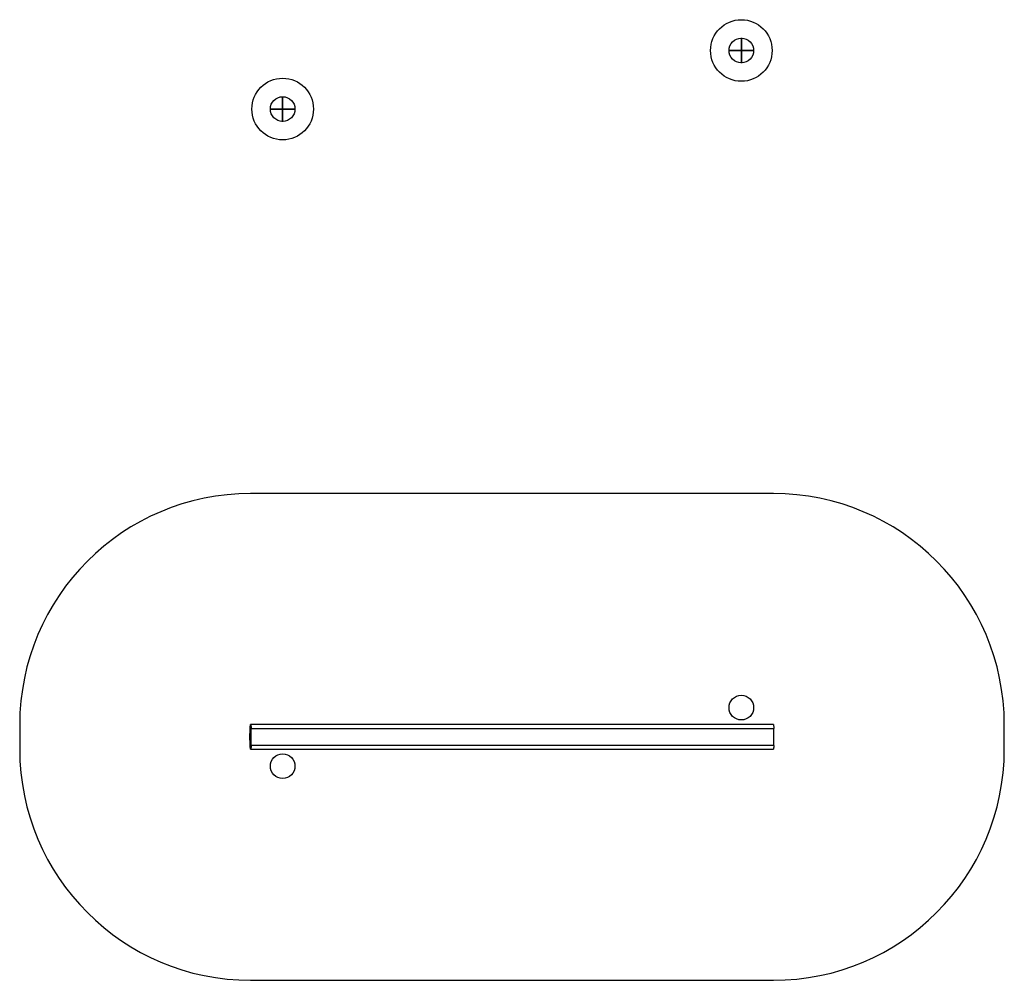
# Model space of a CAD drawing. Units: millimetres. Extents: x 1609 to 43370, y 922 to 29858.
# Drawn here: x 31452 to 37846, y 16904 to 23139 of the extents above; entities that cross this region are included whole.
import ezdxf

# ---------------------------------------------------------------- set-up
doc = ezdxf.new("R2010")
doc.units = ezdxf.units.MM
doc.layers.add('OBRYS', color=7, linetype='Continuous', lineweight=35)

# ---------------------------------------------------------------- blocks, each defined once
blk = doc.blocks.new('SW_CENTERMARKSYMBOL_0')
at = {"layer": 'OBRYS', "color": 0}
for p, q in [((0, 5), (0, 82.5)), ((-5, 0), (-82.5, 0)), ((0, 0), (-2.5, 0)), ((0, 0), (0, 2.5)), ((0, 0), (0, -2.5)), ((0, 0), (2.5, 0)), ((5, 0), (82.5, 0)), ((0, -5), (0, -82.5))]:
    blk.add_line(p, q, dxfattribs=at)
blk = doc.blocks.new('SW_CENTERMARKSYMBOL_1')
at = {"layer": 'OBRYS', "color": 0}
for p, q in [((0, 5), (0, 82.5)), ((-5, 0), (-82.5, 0)), ((0, 0), (-2.5, 0)), ((0, 0), (0, 2.5)), ((0, 0), (0, -2.5)), ((0, 0), (2.5, 0)), ((5, 0), (82.5, 0)), ((0, -5), (0, -82.5))]:
    blk.add_line(p, q, dxfattribs=at)

msp = doc.modelspace()

# ---------------------------------------------------------------- linework, layer by layer
at = {"color": 144, "linetype": 'Continuous'}
for p, q in [((36346.224, 20063.713), (32951.537, 20063.713)), ((31451.537, 18563.713), (31451.537, 18403.713)), ((37846.224, 18403.713), (37846.224, 18563.713)), ((32951.537, 16903.713), (36346.224, 16903.713))]:
    msp.add_line(p, q, dxfattribs=at)
at = {"color": 7, "linetype": 'Continuous'}
for p, q in [((36346.224, 18563.713), (32951.537, 18563.713)), ((32954.783, 18428.713), (32954.783, 18538.713)), ((32954.783, 18538.713), (36349.47, 18538.713)), ((36349.47, 18428.713), (36349.47, 18538.713)), ((36349.47, 18428.713), (32954.783, 18428.713)), ((32951.537, 18403.713), (36346.224, 18403.713))]:
    msp.add_line(p, q, dxfattribs=at)
at = {"color": 7, "linetype": 'Continuous', "flags": 128}
for points in [[(32954.783, 18428.713), (32954.573, 18424.99), (32954.349, 18421.524), (32954.113, 18418.331), (32953.865, 18415.424), (32953.608, 18412.817), (32953.341, 18410.52), (32953.067, 18408.544), (32952.785, 18406.897), (32952.499, 18405.587), (32952.208, 18404.619), (32951.914, 18403.998), (32951.618, 18403.726), (32951.322, 18403.805), (32951.027, 18404.234), (32950.735, 18405.011), (32950.445, 18406.133), (32950.161, 18407.595), (32949.882, 18409.391), (32949.611, 18411.512), (32949.349, 18413.95), (32949.095, 18416.693), (32948.853, 18419.73), (32948.622, 18423.048), (32948.404, 18426.631), (32948.2, 18430.464), (32948.011, 18434.531), (32947.837, 18438.814), (32947.679, 18443.293), (32947.538, 18447.949), (32947.414, 18452.762), (32947.309, 18457.71), (32947.222, 18462.773), (32947.154, 18467.927), (32947.105, 18473.15), (32947.076, 18478.42), (32947.066, 18483.713), (32947.076, 18489.006), (32947.105, 18494.276), (32947.154, 18499.499), (32947.222, 18504.653), (32947.309, 18509.716), (32947.414, 18514.664), (32947.538, 18519.477), (32947.679, 18524.134), (32947.837, 18528.613), (32948.011, 18532.895), (32948.2, 18536.962), (32948.404, 18540.795), (32948.622, 18544.378), (32948.853, 18547.696), (32949.095, 18550.733), (32949.349, 18553.476), (32949.611, 18555.914), (32949.882, 18558.035), (32950.161, 18559.831), (32950.445, 18561.293), (32950.735, 18562.415), (32951.027, 18563.192), (32951.322, 18563.621), (32951.618, 18563.7), (32951.914, 18563.428), (32952.208, 18562.807), (32952.499, 18561.839), (32952.785, 18560.529), (32953.067, 18558.882), (32953.341, 18556.906), (32953.608, 18554.609), (32953.865, 18552.002), (32954.113, 18549.095), (32954.349, 18545.902), (32954.573, 18542.436), (32954.783, 18538.713)], [(36346.224, 18563.713), (36346.305, 18563.7), (36346.601, 18563.428), (36346.895, 18562.807), (36347.186, 18561.839), (36347.472, 18560.529), (36347.754, 18558.882), (36348.028, 18556.906), (36348.295, 18554.609), (36348.552, 18552.002), (36348.8, 18549.095), (36349.036, 18545.902), (36349.26, 18542.436), (36349.47, 18538.713)], [(36349.47, 18428.713), (36349.26, 18424.99), (36349.036, 18421.524), (36348.8, 18418.331), (36348.552, 18415.424), (36348.295, 18412.817), (36348.028, 18410.52), (36347.754, 18408.544), (36347.472, 18406.897), (36347.186, 18405.587), (36346.895, 18404.619), (36346.601, 18403.998), (36346.305, 18403.726), (36346.224, 18403.713)]]:
    msp.add_lwpolyline(points, dxfattribs=at)
at = {"color": 7, "linetype": 'Continuous'}
for centre, radius in [((36138.38, 22939.431), 200), ((36138.38, 22939.431), 80), ((33159.38, 22559.431), 200), ((33159.38, 22559.431), 80), ((36138.38, 18673.713), 80), ((33159.38, 18293.713), 80)]:
    msp.add_circle(centre, radius, dxfattribs=at)
at = {"color": 144, "linetype": 'Continuous'}
for centre, start, end in [((32951.537, 18563.713), 90, 180), ((36346.224, 18563.713), 0, 90), ((32951.537, 18403.713), 180, 270), ((36346.224, 18403.713), 270, 0)]:
    msp.add_arc(centre, 1500, start, end, dxfattribs=at)

# ---------------------------------------------------------------- block references
at = {"layer": 'OBRYS'}
for name, p in [('SW_CENTERMARKSYMBOL_1', (36138.38, 22939.431)), ('SW_CENTERMARKSYMBOL_0', (33159.38, 22559.431))]:
    msp.add_blockref(name, p, dxfattribs=at)

doc.saveas('drawing.dxf')
